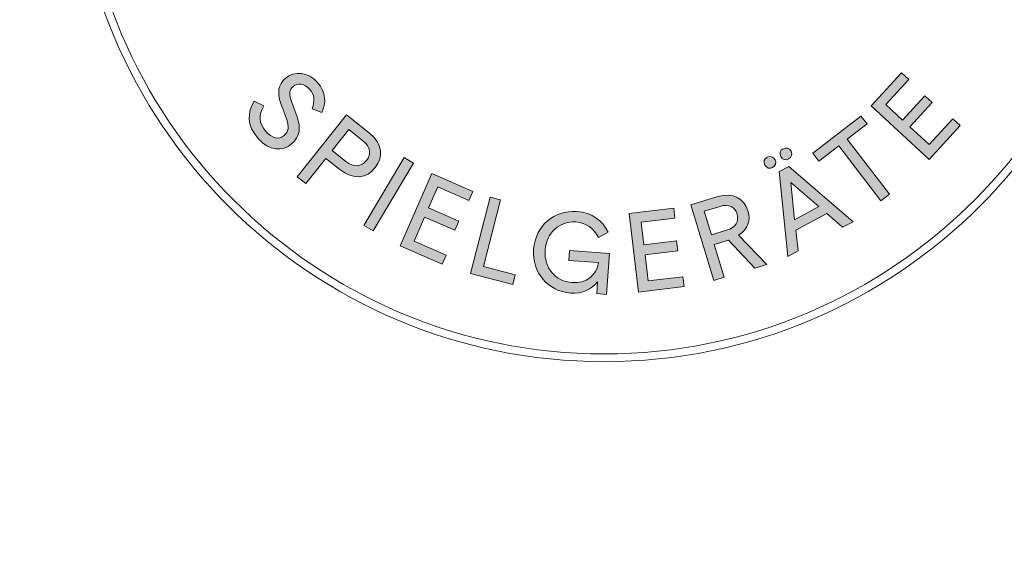
# Model space of a CAD drawing. Extents: x -135 to 835, y -130 to 130.
# Drawn here: x -64 to -33, y -89 to -72 of the extents above; entities that cross this region are included whole.
import ezdxf

# ---------------------------------------------------------------- set-up
doc = ezdxf.new("R2010")
doc.units = 0
doc.header["$LTSCALE"] = 5
doc.header["$MEASUREMENT"] = 0
doc.linetypes.add('GESTRICHELT', pattern=[0.75, 0.5, -0.25])
doc.layers.add('Richter-Copyright', color=7, linetype='CONTINUOUS')
doc.layers.add('Richter-EN-Fallraum', color=3, linetype='GESTRICHELT')

msp = doc.modelspace()

# ---------------------------------------------------------------- hatches: boundary and pattern name
at = {"layer": 'Richter-Copyright'}
h = msp.add_hatch(color=256, dxfattribs=at)
h.dxf.hatch_style = 2
edge = h.paths.add_edge_path()
edge.add_spline(control_points=[(-55.254, -74.875), (-55.132, -75.221), (-55.155, -75.497), (-55.429, -75.738), (-55.714, -75.987), (-56.14, -75.974), (-56.499, -75.566), (-56.868, -75.145), (-56.844, -74.731), (-56.627, -74.378), (-56.627, -74.378), (-56.314, -74.528), (-56.314, -74.528), (-56.481, -74.81), (-56.486, -75.075), (-56.255, -75.339), (-56.059, -75.563), (-55.841, -75.619), (-55.67, -75.469), (-55.525, -75.342), (-55.496, -75.204), (-55.598, -74.935), (-55.598, -74.935), (-55.773, -74.454), (-55.773, -74.454), (-55.901, -74.1), (-55.852, -73.842), (-55.631, -73.648), (-55.343, -73.396), (-54.899, -73.435), (-54.598, -73.778), (-54.314, -74.102), (-54.334, -74.441), (-54.46, -74.738), (-54.46, -74.738), (-54.773, -74.621), (-54.773, -74.621), (-54.686, -74.363), (-54.696, -74.171), (-54.844, -74.003), (-55.02, -73.802), (-55.239, -73.781), (-55.384, -73.908), (-55.503, -74.012), (-55.521, -74.14), (-55.443, -74.351), (-55.443, -74.351), (-55.254, -74.875), (-55.254, -74.875)], knot_values=[0, 0, 0, 0, 1, 1, 1, 2, 2, 2, 3, 3, 3, 4, 4, 4, 5, 5, 5, 6, 6, 6, 7, 7, 7, 8, 8, 8, 9, 9, 9, 10, 10, 10, 11, 11, 11, 12, 12, 12, 13, 13, 13, 14, 14, 14, 15, 15, 15, 16, 16, 16, 16], degree=3, periodic=0)
h = msp.add_hatch(color=256, dxfattribs=at)
h.dxf.hatch_style = 2
h.paths.add_polyline_path([(-36.93, -74.524), (-35.96, -73.468), (-35.725, -73.684), (-36.46, -74.484), (-35.923, -74.977), (-35.209, -74.2), (-34.974, -74.416), (-35.688, -75.193), (-35.071, -75.76), (-34.315, -74.936), (-34.08, -75.152), (-35.07, -76.231)])
h = msp.add_hatch(color=256, dxfattribs=at)
h.dxf.hatch_style = 2
edge = h.paths.add_edge_path()
edge.add_spline(control_points=[(-54.336, -76.199), (-54.336, -76.199), (-54.977, -77.006), (-54.977, -77.006), (-54.977, -77.006), (-55.249, -76.79), (-55.249, -76.79), (-55.249, -76.79), (-53.678, -74.815), (-53.678, -74.815), (-53.678, -74.815), (-52.942, -75.399), (-52.942, -75.399), (-52.525, -75.731), (-52.491, -76.161), (-52.758, -76.496), (-53.035, -76.844), (-53.455, -76.9), (-53.891, -76.553), (-53.891, -76.553), (-54.336, -76.199), (-54.336, -76.199)], knot_values=[0, 0, 0, 0, 1, 1, 1, 2, 2, 2, 3, 3, 3, 4, 4, 4, 5, 5, 5, 6, 6, 6, 7, 7, 7, 7], degree=3, periodic=0)
edge = h.paths.add_edge_path()
edge.add_spline(control_points=[(-53.605, -75.28), (-53.605, -75.28), (-54.137, -75.95), (-54.137, -75.95), (-54.137, -75.95), (-53.695, -76.301), (-53.695, -76.301), (-53.446, -76.499), (-53.207, -76.475), (-53.043, -76.269), (-52.879, -76.063), (-52.908, -75.834), (-53.152, -75.64), (-53.152, -75.64), (-53.605, -75.28), (-53.605, -75.28)], knot_values=[0, 0, 0, 0, 1, 1, 1, 2, 2, 2, 3, 3, 3, 4, 4, 4, 5, 5, 5, 5], degree=3, periodic=0)
h = msp.add_hatch(color=256, dxfattribs=at)
h.dxf.hatch_style = 2
h.paths.add_polyline_path([(-36.343, -77.338), (-36.618, -77.55), (-37.963, -75.803), (-38.594, -76.288), (-38.788, -76.036), (-37.25, -74.851), (-37.055, -75.103), (-37.688, -75.591)])
h = msp.add_hatch(color=256, dxfattribs=at)
h.dxf.hatch_style = 2
edge = h.paths.add_edge_path()
edge.add_spline(control_points=[(-40.245, -76.166), (-40.147, -76.114), (-40.047, -76.144), (-39.994, -76.243), (-39.943, -76.339), (-39.974, -76.438), (-40.073, -76.491), (-40.168, -76.542), (-40.268, -76.512), (-40.319, -76.416), (-40.372, -76.317), (-40.341, -76.217), (-40.245, -76.166)], knot_values=[0, 0, 0, 0, 1, 1, 1, 2, 2, 2, 3, 3, 3, 4, 4, 4, 4], degree=3, periodic=0)
h.paths.add_polyline_path([(-38.34, -77.963), (-39.333, -78.492), (-39.258, -79.154), (-39.583, -79.327), (-39.865, -76.619), (-39.559, -76.456), (-37.504, -78.221), (-37.838, -78.398)])
edge = h.paths.add_edge_path()
edge.add_spline(control_points=[(-39.735, -75.894), (-39.636, -75.842), (-39.537, -75.872), (-39.484, -75.971), (-39.433, -76.067), (-39.463, -76.167), (-39.562, -76.219), (-39.658, -76.27), (-39.758, -76.24), (-39.809, -76.144), (-39.861, -76.045), (-39.831, -75.946), (-39.735, -75.894)], knot_values=[0, 0, 0, 0, 1, 1, 1, 2, 2, 2, 3, 3, 3, 4, 4, 4, 4], degree=3, periodic=0)
h.paths.add_polyline_path([(-39.376, -78.157), (-38.593, -77.74), (-39.493, -76.969)])
h = msp.add_hatch(color=256, dxfattribs=at)
h.dxf.hatch_style = 2
h.paths.add_polyline_path([(-52.827, -78.516), (-53.125, -78.338), (-51.833, -76.17), (-51.535, -76.348)])
h = msp.add_hatch(color=256, dxfattribs=at)
h.dxf.hatch_style = 2
h.paths.add_polyline_path([(-50.956, -76.682), (-49.642, -77.255), (-49.77, -77.548), (-50.766, -77.113), (-51.057, -77.781), (-50.091, -78.203), (-50.218, -78.495), (-51.185, -78.073), (-51.52, -78.841), (-50.495, -79.288), (-50.623, -79.581), (-51.966, -78.995)])
h = msp.add_hatch(color=256, dxfattribs=at)
h.dxf.hatch_style = 2
edge = h.paths.add_edge_path()
edge.add_spline(control_points=[(-41.934, -78.949), (-41.934, -78.949), (-41.617, -79.995), (-41.617, -79.995), (-41.617, -79.995), (-41.949, -80.096), (-41.949, -80.096), (-41.949, -80.096), (-42.68, -77.68), (-42.68, -77.68), (-42.68, -77.68), (-41.825, -77.421), (-41.825, -77.421), (-41.335, -77.273), (-40.978, -77.483), (-40.859, -77.876), (-40.763, -78.195), (-40.861, -78.44), (-41.159, -78.652), (-41.159, -78.652), (-40.258, -79.584), (-40.258, -79.584), (-40.258, -79.584), (-40.644, -79.701), (-40.644, -79.701), (-40.644, -79.701), (-41.477, -78.81), (-41.477, -78.81), (-41.477, -78.81), (-41.934, -78.949), (-41.934, -78.949)], knot_values=[0, 0, 0, 0, 1, 1, 1, 2, 2, 2, 3, 3, 3, 4, 4, 4, 5, 5, 5, 6, 6, 6, 7, 7, 7, 8, 8, 8, 9, 9, 9, 10, 10, 10, 10], degree=3, periodic=0)
edge = h.paths.add_edge_path()
edge.add_spline(control_points=[(-42.256, -77.885), (-42.256, -77.885), (-42.026, -78.643), (-42.026, -78.643), (-42.026, -78.643), (-41.54, -78.496), (-41.54, -78.496), (-41.244, -78.406), (-41.139, -78.21), (-41.208, -77.982), (-41.28, -77.743), (-41.467, -77.646), (-41.746, -77.731), (-41.746, -77.731), (-42.256, -77.885), (-42.256, -77.885)], knot_values=[0, 0, 0, 0, 1, 1, 1, 2, 2, 2, 3, 3, 3, 4, 4, 4, 5, 5, 5, 5], degree=3, periodic=0)
h = msp.add_hatch(color=256, dxfattribs=at)
h.dxf.hatch_style = 2
h.paths.add_polyline_path([(-49.095, -77.433), (-48.759, -77.519), (-49.307, -79.655), (-48.292, -79.915), (-48.371, -80.224), (-49.722, -79.877)])
h = msp.add_hatch(color=256, dxfattribs=at)
h.dxf.hatch_style = 2
edge = h.paths.add_edge_path()
edge.add_spline(control_points=[(-45.324, -78.554), (-45.324, -78.554), (-45.635, -78.72), (-45.635, -78.72), (-45.795, -78.424), (-46.018, -78.252), (-46.354, -78.227), (-46.868, -78.189), (-47.293, -78.572), (-47.335, -79.128), (-47.376, -79.681), (-47.015, -80.126), (-46.473, -80.166), (-46.029, -80.199), (-45.697, -79.939), (-45.628, -79.526), (-45.628, -79.526), (-46.582, -79.455), (-46.582, -79.455), (-46.582, -79.455), (-46.559, -79.14), (-46.559, -79.14), (-46.559, -79.14), (-45.276, -79.236), (-45.276, -79.236), (-45.276, -79.236), (-45.373, -80.539), (-45.373, -80.539), (-45.373, -80.539), (-45.687, -80.516), (-45.687, -80.516), (-45.687, -80.516), (-45.659, -80.135), (-45.659, -80.135), (-45.847, -80.388), (-46.148, -80.524), (-46.526, -80.496), (-47.239, -80.443), (-47.758, -79.853), (-47.702, -79.101), (-47.646, -78.349), (-47.042, -77.842), (-46.329, -77.895), (-45.812, -77.934), (-45.511, -78.192), (-45.324, -78.554)], knot_values=[0, 0, 0, 0, 1, 1, 1, 2, 2, 2, 3, 3, 3, 4, 4, 4, 5, 5, 5, 6, 6, 6, 7, 7, 7, 8, 8, 8, 9, 9, 9, 10, 10, 10, 11, 11, 11, 12, 12, 12, 13, 13, 13, 14, 14, 14, 15, 15, 15, 15], degree=3, periodic=0)
h = msp.add_hatch(color=256, dxfattribs=at)
h.dxf.hatch_style = 2
h.paths.add_polyline_path([(-44.654, -77.963), (-43.231, -77.791), (-43.192, -78.107), (-44.271, -78.238), (-44.184, -78.961), (-43.136, -78.835), (-43.098, -79.152), (-44.146, -79.278), (-44.045, -80.11), (-42.935, -79.976), (-42.897, -80.292), (-44.351, -80.468)])

# ---------------------------------------------------------------- linework, layer by layer
at = {"layer": 'Richter-Copyright', "lineweight": 0}
for points in [[(-36.93, -74.524), (-35.96, -73.468), (-35.725, -73.684), (-36.46, -74.484), (-35.923, -74.977), (-35.209, -74.2), (-34.974, -74.416), (-35.688, -75.193), (-35.071, -75.76), (-34.315, -74.936), (-34.08, -75.152), (-35.07, -76.231), (-36.93, -74.524)], [(-36.93, -74.524), (-35.96, -73.468), (-35.725, -73.684), (-36.46, -74.484), (-35.923, -74.977), (-35.209, -74.2), (-34.974, -74.416), (-35.688, -75.193), (-35.071, -75.76), (-34.315, -74.936), (-34.08, -75.152), (-35.07, -76.231), (-36.93, -74.524), (-36.93, -74.524)], [(-36.343, -77.338), (-36.618, -77.55), (-37.963, -75.803), (-38.594, -76.288), (-38.788, -76.036), (-37.25, -74.851), (-37.055, -75.103), (-37.688, -75.591), (-36.343, -77.338)], [(-36.343, -77.338), (-36.618, -77.55), (-37.963, -75.803), (-38.594, -76.288), (-38.788, -76.036), (-37.25, -74.851), (-37.055, -75.103), (-37.688, -75.591), (-36.343, -77.338), (-36.343, -77.338)], [(-52.827, -78.516), (-53.125, -78.338), (-51.833, -76.17), (-51.535, -76.348), (-52.827, -78.516)], [(-52.827, -78.516), (-53.125, -78.338), (-51.833, -76.17), (-51.535, -76.348), (-52.827, -78.516), (-52.827, -78.516)], [(-50.956, -76.682), (-49.642, -77.255), (-49.77, -77.548), (-50.766, -77.113), (-51.057, -77.781), (-50.091, -78.203), (-50.218, -78.495), (-51.185, -78.073), (-51.52, -78.841), (-50.495, -79.288), (-50.623, -79.581), (-51.966, -78.995), (-50.956, -76.682)], [(-50.956, -76.682), (-49.642, -77.255), (-49.77, -77.548), (-50.766, -77.113), (-51.057, -77.781), (-50.091, -78.203), (-50.218, -78.495), (-51.185, -78.073), (-51.52, -78.841), (-50.495, -79.288), (-50.623, -79.581), (-51.966, -78.995), (-50.956, -76.682), (-50.956, -76.682)], [(-38.34, -77.963), (-39.333, -78.492), (-39.258, -79.154), (-39.583, -79.327), (-39.865, -76.619), (-39.559, -76.456), (-37.504, -78.221), (-37.838, -78.398), (-38.34, -77.963)], [(-38.34, -77.963), (-39.333, -78.492), (-39.258, -79.154), (-39.583, -79.327), (-39.865, -76.619), (-39.559, -76.456), (-37.504, -78.221), (-37.838, -78.398), (-38.34, -77.963), (-38.34, -77.963)], [(-39.376, -78.157), (-38.593, -77.74), (-39.493, -76.969), (-39.376, -78.157)], [(-39.376, -78.157), (-38.593, -77.74), (-39.493, -76.969), (-39.376, -78.157), (-39.376, -78.157)], [(-49.095, -77.433), (-48.759, -77.519), (-49.307, -79.655), (-48.292, -79.915), (-48.371, -80.224), (-49.722, -79.877), (-49.095, -77.433)], [(-49.095, -77.433), (-48.759, -77.519), (-49.307, -79.655), (-48.292, -79.915), (-48.371, -80.224), (-49.722, -79.877), (-49.095, -77.433), (-49.095, -77.433)], [(-44.654, -77.963), (-43.231, -77.791), (-43.192, -78.107), (-44.271, -78.238), (-44.184, -78.961), (-43.136, -78.835), (-43.098, -79.152), (-44.146, -79.278), (-44.045, -80.11), (-42.935, -79.976), (-42.897, -80.292), (-44.351, -80.468), (-44.654, -77.963)], [(-44.654, -77.963), (-43.231, -77.791), (-43.192, -78.107), (-44.271, -78.238), (-44.184, -78.961), (-43.136, -78.835), (-43.098, -79.152), (-44.146, -79.278), (-44.045, -80.11), (-42.935, -79.976), (-42.897, -80.292), (-44.351, -80.468), (-44.654, -77.963), (-44.654, -77.963)]]:
    msp.add_lwpolyline(points, dxfattribs=at)
for points, knots in [([(-28.472, -65.708), (-28.472, -75.085), (-36.074, -82.687), (-45.452, -82.687), (-54.83, -82.687), (-62.432, -75.085), (-62.432, -65.708), (-62.432, -56.33), (-54.83, -48.728), (-45.452, -48.728), (-36.074, -48.728), (-28.472, -56.33), (-28.472, -65.708)], [0, 0, 0, 0, 1, 1, 1, 2, 2, 2, 3, 3, 3, 4, 4, 4, 4]), ([(-28.718, -65.708), (-28.718, -56.481), (-36.225, -48.974), (-45.452, -48.974), (-54.679, -48.974), (-62.186, -56.481), (-62.186, -65.708), (-62.186, -74.934), (-54.679, -82.441), (-45.452, -82.441), (-36.225, -82.441), (-28.718, -74.934), (-28.718, -65.708)], [0, 0, 0, 0, 1, 1, 1, 2, 2, 2, 3, 3, 3, 4, 4, 4, 4]), ([(-55.254, -74.875), (-55.132, -75.221), (-55.155, -75.497), (-55.429, -75.738), (-55.714, -75.987), (-56.14, -75.974), (-56.499, -75.566), (-56.868, -75.145), (-56.844, -74.731), (-56.627, -74.378), (-56.627, -74.378), (-56.314, -74.528), (-56.314, -74.528), (-56.481, -74.81), (-56.486, -75.075), (-56.255, -75.339), (-56.059, -75.563), (-55.841, -75.619), (-55.67, -75.469), (-55.525, -75.342), (-55.496, -75.204), (-55.598, -74.935), (-55.598, -74.935), (-55.773, -74.454), (-55.773, -74.454), (-55.901, -74.1), (-55.852, -73.842), (-55.631, -73.648), (-55.343, -73.396), (-54.899, -73.435), (-54.598, -73.778), (-54.314, -74.102), (-54.334, -74.441), (-54.46, -74.738), (-54.46, -74.738), (-54.773, -74.621), (-54.773, -74.621), (-54.686, -74.363), (-54.696, -74.171), (-54.844, -74.003), (-55.02, -73.802), (-55.239, -73.781), (-55.384, -73.908), (-55.503, -74.012), (-55.521, -74.14), (-55.443, -74.351), (-55.443, -74.351), (-55.254, -74.875), (-55.254, -74.875)], [0, 0, 0, 0, 1, 1, 1, 2, 2, 2, 3, 3, 3, 4, 4, 4, 5, 5, 5, 6, 6, 6, 7, 7, 7, 8, 8, 8, 9, 9, 9, 10, 10, 10, 11, 11, 11, 12, 12, 12, 13, 13, 13, 14, 14, 14, 15, 15, 15, 16, 16, 16, 16]), ([(-55.254, -74.875), (-55.132, -75.221), (-55.155, -75.497), (-55.429, -75.738), (-55.714, -75.987), (-56.14, -75.974), (-56.499, -75.566), (-56.868, -75.145), (-56.844, -74.731), (-56.627, -74.378), (-56.627, -74.378), (-56.314, -74.528), (-56.314, -74.528), (-56.481, -74.81), (-56.486, -75.075), (-56.255, -75.339), (-56.059, -75.563), (-55.841, -75.619), (-55.67, -75.469), (-55.525, -75.342), (-55.496, -75.204), (-55.598, -74.935), (-55.598, -74.935), (-55.773, -74.454), (-55.773, -74.454), (-55.901, -74.1), (-55.852, -73.842), (-55.631, -73.648), (-55.343, -73.396), (-54.899, -73.435), (-54.598, -73.778), (-54.314, -74.102), (-54.334, -74.441), (-54.46, -74.738), (-54.46, -74.738), (-54.773, -74.621), (-54.773, -74.621), (-54.686, -74.363), (-54.696, -74.171), (-54.844, -74.003), (-55.02, -73.802), (-55.239, -73.781), (-55.384, -73.908), (-55.503, -74.012), (-55.521, -74.14), (-55.443, -74.351), (-55.443, -74.351), (-55.254, -74.875), (-55.254, -74.875)], [0, 0, 0, 0, 1, 1, 1, 2, 2, 2, 3, 3, 3, 4, 4, 4, 5, 5, 5, 6, 6, 6, 7, 7, 7, 8, 8, 8, 9, 9, 9, 10, 10, 10, 11, 11, 11, 12, 12, 12, 13, 13, 13, 14, 14, 14, 15, 15, 15, 16, 16, 16, 16]), ([(-54.336, -76.199), (-54.336, -76.199), (-54.977, -77.006), (-54.977, -77.006), (-54.977, -77.006), (-55.249, -76.79), (-55.249, -76.79), (-55.249, -76.79), (-53.678, -74.815), (-53.678, -74.815), (-53.678, -74.815), (-52.942, -75.399), (-52.942, -75.399), (-52.525, -75.731), (-52.491, -76.161), (-52.758, -76.496), (-53.035, -76.844), (-53.455, -76.9), (-53.891, -76.553), (-53.891, -76.553), (-54.336, -76.199), (-54.336, -76.199)], [0, 0, 0, 0, 1, 1, 1, 2, 2, 2, 3, 3, 3, 4, 4, 4, 5, 5, 5, 6, 6, 6, 7, 7, 7, 7]), ([(-54.336, -76.199), (-54.336, -76.199), (-54.977, -77.006), (-54.977, -77.006), (-54.977, -77.006), (-55.249, -76.79), (-55.249, -76.79), (-55.249, -76.79), (-53.678, -74.815), (-53.678, -74.815), (-53.678, -74.815), (-52.942, -75.399), (-52.942, -75.399), (-52.525, -75.731), (-52.491, -76.161), (-52.758, -76.496), (-53.035, -76.844), (-53.455, -76.9), (-53.891, -76.553), (-53.891, -76.553), (-54.336, -76.199), (-54.336, -76.199)], [0, 0, 0, 0, 1, 1, 1, 2, 2, 2, 3, 3, 3, 4, 4, 4, 5, 5, 5, 6, 6, 6, 7, 7, 7, 7]), ([(-53.605, -75.28), (-53.605, -75.28), (-54.137, -75.95), (-54.137, -75.95), (-54.137, -75.95), (-53.695, -76.301), (-53.695, -76.301), (-53.446, -76.499), (-53.207, -76.475), (-53.043, -76.269), (-52.879, -76.063), (-52.908, -75.834), (-53.152, -75.64), (-53.152, -75.64), (-53.605, -75.28), (-53.605, -75.28)], [0, 0, 0, 0, 1, 1, 1, 2, 2, 2, 3, 3, 3, 4, 4, 4, 5, 5, 5, 5]), ([(-53.605, -75.28), (-53.605, -75.28), (-54.137, -75.95), (-54.137, -75.95), (-54.137, -75.95), (-53.695, -76.301), (-53.695, -76.301), (-53.446, -76.499), (-53.207, -76.475), (-53.043, -76.269), (-52.879, -76.063), (-52.908, -75.834), (-53.152, -75.64), (-53.152, -75.64), (-53.605, -75.28), (-53.605, -75.28)], [0, 0, 0, 0, 1, 1, 1, 2, 2, 2, 3, 3, 3, 4, 4, 4, 5, 5, 5, 5]), ([(-39.735, -75.894), (-39.636, -75.842), (-39.537, -75.872), (-39.484, -75.971), (-39.433, -76.067), (-39.463, -76.167), (-39.562, -76.219), (-39.658, -76.27), (-39.758, -76.24), (-39.809, -76.144), (-39.861, -76.045), (-39.831, -75.946), (-39.735, -75.894)], [0, 0, 0, 0, 1, 1, 1, 2, 2, 2, 3, 3, 3, 4, 4, 4, 4]), ([(-39.735, -75.894), (-39.636, -75.842), (-39.537, -75.872), (-39.484, -75.971), (-39.433, -76.067), (-39.463, -76.167), (-39.562, -76.219), (-39.658, -76.27), (-39.758, -76.24), (-39.809, -76.144), (-39.861, -76.045), (-39.831, -75.946), (-39.735, -75.894)], [0, 0, 0, 0, 1, 1, 1, 2, 2, 2, 3, 3, 3, 4, 4, 4, 4]), ([(-40.245, -76.166), (-40.147, -76.114), (-40.047, -76.144), (-39.994, -76.243), (-39.943, -76.339), (-39.974, -76.438), (-40.073, -76.491), (-40.168, -76.542), (-40.268, -76.512), (-40.319, -76.416), (-40.372, -76.317), (-40.341, -76.217), (-40.245, -76.166)], [0, 0, 0, 0, 1, 1, 1, 2, 2, 2, 3, 3, 3, 4, 4, 4, 4]), ([(-40.245, -76.166), (-40.147, -76.114), (-40.047, -76.144), (-39.994, -76.243), (-39.943, -76.339), (-39.974, -76.438), (-40.073, -76.491), (-40.168, -76.542), (-40.268, -76.512), (-40.319, -76.416), (-40.372, -76.317), (-40.341, -76.217), (-40.245, -76.166)], [0, 0, 0, 0, 1, 1, 1, 2, 2, 2, 3, 3, 3, 4, 4, 4, 4]), ([(-41.934, -78.949), (-41.934, -78.949), (-41.617, -79.995), (-41.617, -79.995), (-41.617, -79.995), (-41.949, -80.096), (-41.949, -80.096), (-41.949, -80.096), (-42.68, -77.68), (-42.68, -77.68), (-42.68, -77.68), (-41.825, -77.421), (-41.825, -77.421), (-41.335, -77.273), (-40.978, -77.483), (-40.859, -77.876), (-40.763, -78.195), (-40.861, -78.44), (-41.159, -78.652), (-41.159, -78.652), (-40.258, -79.584), (-40.258, -79.584), (-40.258, -79.584), (-40.644, -79.701), (-40.644, -79.701), (-40.644, -79.701), (-41.477, -78.81), (-41.477, -78.81), (-41.477, -78.81), (-41.934, -78.949), (-41.934, -78.949)], [0, 0, 0, 0, 1, 1, 1, 2, 2, 2, 3, 3, 3, 4, 4, 4, 5, 5, 5, 6, 6, 6, 7, 7, 7, 8, 8, 8, 9, 9, 9, 10, 10, 10, 10]), ([(-41.934, -78.949), (-41.934, -78.949), (-41.617, -79.995), (-41.617, -79.995), (-41.617, -79.995), (-41.949, -80.096), (-41.949, -80.096), (-41.949, -80.096), (-42.68, -77.68), (-42.68, -77.68), (-42.68, -77.68), (-41.825, -77.421), (-41.825, -77.421), (-41.335, -77.273), (-40.978, -77.483), (-40.859, -77.876), (-40.763, -78.195), (-40.861, -78.44), (-41.159, -78.652), (-41.159, -78.652), (-40.258, -79.584), (-40.258, -79.584), (-40.258, -79.584), (-40.644, -79.701), (-40.644, -79.701), (-40.644, -79.701), (-41.477, -78.81), (-41.477, -78.81), (-41.477, -78.81), (-41.934, -78.949), (-41.934, -78.949)], [0, 0, 0, 0, 1, 1, 1, 2, 2, 2, 3, 3, 3, 4, 4, 4, 5, 5, 5, 6, 6, 6, 7, 7, 7, 8, 8, 8, 9, 9, 9, 10, 10, 10, 10]), ([(-42.256, -77.885), (-42.256, -77.885), (-42.026, -78.643), (-42.026, -78.643), (-42.026, -78.643), (-41.54, -78.496), (-41.54, -78.496), (-41.244, -78.406), (-41.139, -78.21), (-41.208, -77.982), (-41.28, -77.743), (-41.467, -77.646), (-41.746, -77.731), (-41.746, -77.731), (-42.256, -77.885), (-42.256, -77.885)], [0, 0, 0, 0, 1, 1, 1, 2, 2, 2, 3, 3, 3, 4, 4, 4, 5, 5, 5, 5]), ([(-42.256, -77.885), (-42.256, -77.885), (-42.026, -78.643), (-42.026, -78.643), (-42.026, -78.643), (-41.54, -78.496), (-41.54, -78.496), (-41.244, -78.406), (-41.139, -78.21), (-41.208, -77.982), (-41.28, -77.743), (-41.467, -77.646), (-41.746, -77.731), (-41.746, -77.731), (-42.256, -77.885), (-42.256, -77.885)], [0, 0, 0, 0, 1, 1, 1, 2, 2, 2, 3, 3, 3, 4, 4, 4, 5, 5, 5, 5]), ([(-45.324, -78.554), (-45.324, -78.554), (-45.635, -78.72), (-45.635, -78.72), (-45.795, -78.424), (-46.018, -78.252), (-46.354, -78.227), (-46.868, -78.189), (-47.293, -78.572), (-47.335, -79.128), (-47.376, -79.681), (-47.015, -80.126), (-46.473, -80.166), (-46.029, -80.199), (-45.697, -79.939), (-45.628, -79.526), (-45.628, -79.526), (-46.582, -79.455), (-46.582, -79.455), (-46.582, -79.455), (-46.559, -79.14), (-46.559, -79.14), (-46.559, -79.14), (-45.276, -79.236), (-45.276, -79.236), (-45.276, -79.236), (-45.373, -80.539), (-45.373, -80.539), (-45.373, -80.539), (-45.687, -80.516), (-45.687, -80.516), (-45.687, -80.516), (-45.659, -80.135), (-45.659, -80.135), (-45.847, -80.388), (-46.148, -80.524), (-46.526, -80.496), (-47.239, -80.443), (-47.758, -79.853), (-47.702, -79.101), (-47.646, -78.349), (-47.042, -77.842), (-46.329, -77.895), (-45.812, -77.934), (-45.511, -78.192), (-45.324, -78.554)], [0, 0, 0, 0, 1, 1, 1, 2, 2, 2, 3, 3, 3, 4, 4, 4, 5, 5, 5, 6, 6, 6, 7, 7, 7, 8, 8, 8, 9, 9, 9, 10, 10, 10, 11, 11, 11, 12, 12, 12, 13, 13, 13, 14, 14, 14, 15, 15, 15, 15]), ([(-45.324, -78.554), (-45.324, -78.554), (-45.635, -78.72), (-45.635, -78.72), (-45.795, -78.424), (-46.018, -78.252), (-46.354, -78.227), (-46.868, -78.189), (-47.293, -78.572), (-47.335, -79.128), (-47.376, -79.681), (-47.015, -80.126), (-46.473, -80.166), (-46.029, -80.199), (-45.697, -79.939), (-45.628, -79.526), (-45.628, -79.526), (-46.582, -79.455), (-46.582, -79.455), (-46.582, -79.455), (-46.559, -79.14), (-46.559, -79.14), (-46.559, -79.14), (-45.276, -79.236), (-45.276, -79.236), (-45.276, -79.236), (-45.373, -80.539), (-45.373, -80.539), (-45.373, -80.539), (-45.687, -80.516), (-45.687, -80.516), (-45.687, -80.516), (-45.659, -80.135), (-45.659, -80.135), (-45.847, -80.388), (-46.148, -80.524), (-46.526, -80.496), (-47.239, -80.443), (-47.758, -79.853), (-47.702, -79.101), (-47.646, -78.349), (-47.042, -77.842), (-46.329, -77.895), (-45.812, -77.934), (-45.511, -78.192), (-45.324, -78.554)], [0, 0, 0, 0, 1, 1, 1, 2, 2, 2, 3, 3, 3, 4, 4, 4, 5, 5, 5, 6, 6, 6, 7, 7, 7, 8, 8, 8, 9, 9, 9, 10, 10, 10, 11, 11, 11, 12, 12, 12, 13, 13, 13, 14, 14, 14, 15, 15, 15, 15])]:
    msp.add_open_spline(points, degree=3, knots=knots, dxfattribs=at)
at = {"layer": 'Richter-EN-Fallraum'}
msp.add_lwpolyline([(34.596, 130), (-35.404, 130, 0.414214), (-135.404, 30), (-135.404, -30, 0.414214), (-35.404, -130), (34.596, -130, 0.414214), (134.596, -30), (134.596, 30, 0.414214), (34.596, 130)], format="xyb", close=True, dxfattribs=at)

doc.saveas('drawing.dxf')
